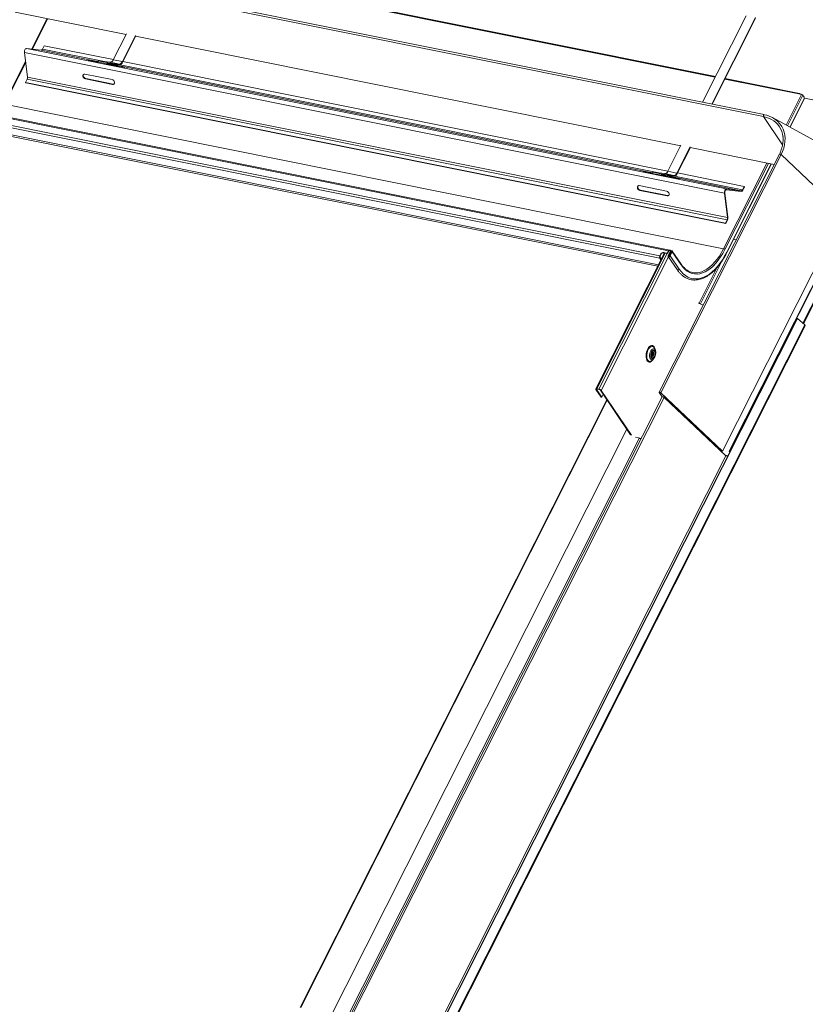
# Model space of a CAD drawing. Units: millimetres. Extents: x -23272466 to 44913, y -22484634 to 188.
# Drawn here: x -23269733 to -23269676, y -22484502 to -22484430 of the extents above; entities that cross this region are included whole.
import ezdxf

# ---------------------------------------------------------------- set-up
doc = ezdxf.new("R2010")
doc.units = ezdxf.units.MM
doc.layers.add('arkusz', color=7, linetype='Continuous')
doc.layers.add('KEYLITE FLASHING', color=7, linetype='Continuous', lineweight=18)
doc.styles.get("Standard").update_dxf_attribs({"font": 'arial.ttf'})

msp = doc.modelspace()

# ---------------------------------------------------------------- linework, layer by layer
at = {"layer": 'KEYLITE FLASHING', "color": 251, "linetype": 'Continuous', "lineweight": 13, "true_color": 0x636466}
for p, q in [((-23269678.642, -22484436.616), (-23269736.116, -22484425.07)), ((-23269678.593, -22484436.472), (-23269736.067, -22484424.926)), ((-23269682.177, -22484433.731), (-23269722.103, -22484425.711)), ((-23269682.152, -22484433.683), (-23269722.078, -22484425.663)), ((-23269725.333, -22484430.59), (-23269733.473, -22484428.955)), ((-23269731.11, -22484429.429), (-23269732.237, -22484431.662)), ((-23269732.201, -22484431.666), (-23269731.076, -22484429.436)), ((-23269679.905, -22484429.227), (-23269683.102, -22484435.566)), ((-23269682.436, -22484435.7), (-23269679.239, -22484429.361)), ((-23269682.403, -22484435.706), (-23269679.218, -22484429.392)), ((-23269725.309, -22484430.542), (-23269726.275, -22484432.457)), ((-23269725.609, -22484432.591), (-23269724.643, -22484430.676)), ((-23269725.588, -22484432.621), (-23269724.622, -22484430.706)), ((-23269684.709, -22484438.751), (-23269724.635, -22484430.73)), ((-23269681.504, -22484442.227), (-23269732.784, -22484431.925)), ((-23269732.784, -22484431.925), (-23269732.553, -22484433.718)), ((-23269681.348, -22484441.919), (-23269732.629, -22484431.617)), ((-23269731.556, -22484431.741), (-23269732.629, -22484431.617)), ((-23269727.394, -22484432.577), (-23269731.556, -22484431.741)), ((-23269731.344, -22484431.423), (-23269731.469, -22484431.67)), ((-23269726.924, -22484432.583), (-23269731.469, -22484431.67)), ((-23269726.268, -22484432.443), (-23269731.344, -22484431.423)), ((-23269732.7, -22484432.58), (-23269734.283, -22484435.719)), ((-23269734.241, -22484435.712), (-23269732.692, -22484432.64)), ((-23269728.064, -22484432.514), (-23269727.411, -22484432.645)), ((-23269727.939, -22484432.539), (-23269727.937, -22484432.529)), ((-23269727.409, -22484432.635), (-23269727.937, -22484432.529)), ((-23269727.599, -22484432.568), (-23269727.404, -22484432.607)), ((-23269727.474, -22484432.593), (-23269727.472, -22484432.582)), ((-23269727.401, -22484432.596), (-23269727.472, -22484432.582)), ((-23269727.405, -22484432.612), (-23269727.413, -22484432.656)), ((-23269727.405, -22484432.612), (-23269726.739, -22484432.746)), ((-23269727.346, -22484432.535), (-23269726.68, -22484432.669)), ((-23269726.493, -22484432.633), (-23269727.346, -22484432.535)), ((-23269726.68, -22484432.669), (-23269726.69, -22484432.724)), ((-23269726.68, -22484432.669), (-23269725.827, -22484432.767)), ((-23269726.493, -22484432.633), (-23269725.827, -22484432.767)), ((-23269726.275, -22484432.457), (-23269725.609, -22484432.591)), ((-23269725.609, -22484432.591), (-23269725.588, -22484432.621)), ((-23269685.643, -22484440.604), (-23269725.569, -22484432.583)), ((-23269726.747, -22484432.79), (-23269726.739, -22484432.746)), ((-23269726.739, -22484432.746), (-23269726.709, -22484432.75)), ((-23269726.717, -22484432.793), (-23269726.709, -22484432.75)), ((-23269726.715, -22484432.785), (-23269726.066, -22484432.915)), ((-23269725.939, -22484432.93), (-23269726.714, -22484432.774)), ((-23269726.713, -22484432.774), (-23269726.576, -22484432.801)), ((-23269726.69, -22484432.724), (-23269725.837, -22484432.822)), ((-23269726.66, -22484432.727), (-23269726.566, -22484432.746)), ((-23269726.566, -22484432.746), (-23269726.576, -22484432.801)), ((-23269726.576, -22484432.801), (-23269726.091, -22484432.857)), ((-23269726.566, -22484432.746), (-23269726.082, -22484432.802)), ((-23269726.247, -22484432.839), (-23269725.601, -22484432.969)), ((-23269726.176, -22484432.783), (-23269726.082, -22484432.802)), ((-23269726.08, -22484432.802), (-23269726.175, -22484432.783)), ((-23269726.082, -22484432.802), (-23269726.091, -22484432.857)), ((-23269686.769, -22484440.738), (-23269726.051, -22484432.847)), ((-23269725.474, -22484432.984), (-23269726.05, -22484432.868)), ((-23269725.941, -22484432.937), (-23269725.939, -22484432.93)), ((-23269725.827, -22484432.767), (-23269725.837, -22484432.822)), ((-23269686.299, -22484440.745), (-23269725.774, -22484432.815)), ((-23269725.475, -22484432.991), (-23269725.474, -22484432.984)), ((-23269732.581, -22484433.875), (-23269732.706, -22484434.123)), ((-23269681.425, -22484444.425), (-23269732.706, -22484434.123)), ((-23269732.685, -22484434.153), (-23269732.706, -22484434.123)), ((-23269681.405, -22484444.455), (-23269732.685, -22484434.153)), ((-23269681.301, -22484444.177), (-23269732.581, -22484433.875)), ((-23269681.273, -22484444.02), (-23269732.553, -22484433.718)), ((-23269726.365, -22484433.908), (-23269728.363, -22484433.506)), ((-23269728.287, -22484433.835), (-23269728.318, -22484433.86)), ((-23269728.318, -22484433.86), (-23269726.32, -22484434.261)), ((-23269726.289, -22484434.237), (-23269728.287, -22484433.835)), ((-23269676.065, -22484434.959), (-23269681.478, -22484433.872)), ((-23269676.01, -22484434.917), (-23269681.454, -22484433.824)), ((-23269726.289, -22484434.237), (-23269726.32, -22484434.261)), ((-23269676.992, -22484437.233), (-23269675.865, -22484434.999)), ((-23269676.894, -22484437.287), (-23269675.769, -22484435.056)), ((-23269676.709, -22484437.388), (-23269675.634, -22484435.255)), ((-23269676.694, -22484437.396), (-23269675.628, -22484435.281)), ((-23269675.865, -22484434.999), (-23269676.065, -22484434.959)), ((-23269675.928, -22484434.974), (-23269675.934, -22484434.986)), ((-23269675.907, -22484434.991), (-23269675.894, -22484434.965)), ((-23269675.894, -22484434.965), (-23269675.879, -22484434.968)), ((-23269675.892, -22484434.994), (-23269675.879, -22484434.968)), ((-23269675.788, -22484435.036), (-23269675.783, -22484435.025)), ((-23269675.783, -22484435.025), (-23269675.664, -22484435.199)), ((-23269675.769, -22484435.056), (-23269675.634, -22484435.255)), ((-23269675.667, -22484435.206), (-23269675.664, -22484435.199)), ((-23269675.633, -22484435.257), (-23269674.31, -22484435.522)), ((-23269685.604, -22484446.451), (-23269738.016, -22484435.921)), ((-23269685.503, -22484446.396), (-23269737.962, -22484435.857)), ((-23269681.562, -22484446.295), (-23269734.241, -22484435.712)), ((-23269686.231, -22484446.996), (-23269737.844, -22484436.627)), ((-23269686.225, -22484446.81), (-23269737.838, -22484436.441)), ((-23269678.642, -22484436.616), (-23269677.242, -22484438.674)), ((-23269678.586, -22484436.474), (-23269678.593, -22484436.472)), ((-23269673.932, -22484438.91), (-23269677.977, -22484436.693)), ((-23269686.336, -22484447.478), (-23269737.448, -22484437.21)), ((-23269736.428, -22484437.532), (-23269686.39, -22484447.584)), ((-23269684.685, -22484438.703), (-23269685.65, -22484440.618)), ((-23269684.985, -22484440.752), (-23269684.019, -22484438.837)), ((-23269684.964, -22484440.783), (-23269683.998, -22484438.868)), ((-23269677.862, -22484440.127), (-23269684.01, -22484438.892)), ((-23269677.478, -22484439.366), (-23269686.279, -22484456.815)), ((-23269677.352, -22484439.402), (-23269686.153, -22484456.851)), ((-23269672.833, -22484443.675), (-23269677.352, -22484439.402)), ((-23269685.65, -22484440.618), (-23269684.985, -22484440.752)), ((-23269681.562, -22484446.295), (-23269678.397, -22484440.019)), ((-23269681.466, -22484446.352), (-23269678.283, -22484440.042)), ((-23269681.331, -22484446.55), (-23269678.07, -22484440.085)), ((-23269681.325, -22484446.577), (-23269678.053, -22484440.088)), ((-23269687.44, -22484440.675), (-23269686.786, -22484440.807)), ((-23269687.315, -22484440.7), (-23269687.313, -22484440.69)), ((-23269686.784, -22484440.796), (-23269687.313, -22484440.69)), ((-23269686.974, -22484440.729), (-23269686.779, -22484440.768)), ((-23269686.849, -22484440.754), (-23269686.847, -22484440.744)), ((-23269686.776, -22484440.758), (-23269686.847, -22484440.744)), ((-23269686.78, -22484440.774), (-23269686.788, -22484440.817)), ((-23269686.78, -22484440.774), (-23269686.114, -22484440.908)), ((-23269686.721, -22484440.696), (-23269686.055, -22484440.83)), ((-23269685.869, -22484440.794), (-23269686.721, -22484440.696)), ((-23269686.122, -22484440.951), (-23269686.114, -22484440.908)), ((-23269686.114, -22484440.908), (-23269686.085, -22484440.911)), ((-23269686.092, -22484440.954), (-23269686.085, -22484440.911)), ((-23269686.091, -22484440.946), (-23269685.442, -22484441.077)), ((-23269686.089, -22484440.935), (-23269685.951, -22484440.963)), ((-23269685.315, -22484441.091), (-23269686.089, -22484440.936)), ((-23269686.055, -22484440.83), (-23269686.065, -22484440.885)), ((-23269686.065, -22484440.885), (-23269685.212, -22484440.983)), ((-23269686.055, -22484440.83), (-23269685.203, -22484440.928)), ((-23269686.035, -22484440.889), (-23269685.941, -22484440.907)), ((-23269685.941, -22484440.907), (-23269685.951, -22484440.963)), ((-23269685.951, -22484440.963), (-23269685.467, -22484441.018)), ((-23269685.941, -22484440.907), (-23269685.457, -22484440.963)), ((-23269685.869, -22484440.794), (-23269685.203, -22484440.928)), ((-23269685.622, -22484441.001), (-23269684.976, -22484441.13)), ((-23269685.551, -22484440.944), (-23269685.457, -22484440.963)), ((-23269685.455, -22484440.964), (-23269685.55, -22484440.944)), ((-23269685.457, -22484440.963), (-23269685.467, -22484441.018)), ((-23269680.276, -22484442.043), (-23269685.426, -22484441.008)), ((-23269684.849, -22484441.145), (-23269685.425, -22484441.029)), ((-23269685.316, -22484441.099), (-23269685.315, -22484441.091)), ((-23269685.203, -22484440.928), (-23269685.212, -22484440.983)), ((-23269680.188, -22484441.972), (-23269685.149, -22484440.976)), ((-23269684.985, -22484440.752), (-23269684.964, -22484440.783)), ((-23269680.064, -22484441.725), (-23269684.944, -22484440.744)), ((-23269684.851, -22484441.152), (-23269684.849, -22484441.145)), ((-23269685.741, -22484442.069), (-23269687.739, -22484441.668)), ((-23269687.663, -22484441.997), (-23269687.693, -22484442.021)), ((-23269687.693, -22484442.021), (-23269685.695, -22484442.423)), ((-23269685.665, -22484442.398), (-23269687.663, -22484441.997)), ((-23269681.358, -22484441.974), (-23269681.348, -22484441.919)), ((-23269680.285, -22484442.098), (-23269681.358, -22484441.974)), ((-23269680.276, -22484442.043), (-23269681.348, -22484441.919)), ((-23269680.285, -22484442.098), (-23269680.276, -22484442.043)), ((-23269680.064, -22484441.725), (-23269680.188, -22484441.972)), ((-23269680.168, -22484442.003), (-23269680.188, -22484441.972)), ((-23269680.043, -22484441.756), (-23269680.168, -22484442.003)), ((-23269680.043, -22484441.756), (-23269680.064, -22484441.725)), ((-23269685.665, -22484442.398), (-23269685.695, -22484442.423)), ((-23269681.473, -22484442.202), (-23269681.504, -22484442.227)), ((-23269681.504, -22484442.227), (-23269681.273, -22484444.02)), ((-23269681.473, -22484442.202), (-23269681.242, -22484443.995)), ((-23269672.833, -22484443.675), (-23269681.634, -22484461.124)), ((-23269681.301, -22484444.177), (-23269681.425, -22484444.425)), ((-23269681.28, -22484444.208), (-23269681.405, -22484444.455)), ((-23269681.28, -22484444.208), (-23269681.301, -22484444.177)), ((-23269681.242, -22484443.995), (-23269681.273, -22484444.02)), ((-23269681.405, -22484444.455), (-23269681.425, -22484444.425)), ((-23269680.831, -22484445.597), (-23269680.64, -22484445.636)), ((-23269685.573, -22484446.465), (-23269685.587, -22484446.424)), ((-23269685.427, -22484446.427), (-23269685.45, -22484446.473)), ((-23269685.898, -22484446.609), (-23269690.92, -22484456.566)), ((-23269690.849, -22484456.553), (-23269685.84, -22484446.621)), ((-23269690.703, -22484456.583), (-23269685.693, -22484446.651)), ((-23269690.539, -22484456.679), (-23269685.605, -22484446.898)), ((-23269686.231, -22484446.996), (-23269686.208, -22484446.95)), ((-23269686.231, -22484446.996), (-23269686.152, -22484447.112)), ((-23269686.157, -22484446.676), (-23269686.225, -22484446.81)), ((-23269686.225, -22484446.81), (-23269686.204, -22484446.841)), ((-23269686.208, -22484446.95), (-23269686.129, -22484447.066)), ((-23269686.137, -22484446.707), (-23269686.204, -22484446.841)), ((-23269686.137, -22484446.707), (-23269686.157, -22484446.676)), ((-23269685.691, -22484446.625), (-23269685.958, -22484446.571)), ((-23269685.937, -22484446.602), (-23269685.958, -22484446.571)), ((-23269685.671, -22484446.655), (-23269685.937, -22484446.602)), ((-23269685.604, -22484446.451), (-23269685.691, -22484446.625)), ((-23269685.671, -22484446.655), (-23269685.691, -22484446.625)), ((-23269685.583, -22484446.481), (-23269685.671, -22484446.655)), ((-23269685.627, -22484446.798), (-23269685.499, -22484446.545)), ((-23269685.627, -22484446.865), (-23269684.978, -22484447.82)), ((-23269685.604, -22484446.451), (-23269685.583, -22484446.481)), ((-23269685.453, -22484446.554), (-23269685.581, -22484446.808)), ((-23269685.556, -22484446.844), (-23269685.581, -22484446.808)), ((-23269685.45, -22484446.473), (-23269685.554, -22484446.452)), ((-23269685.521, -22484446.82), (-23269685.37, -22484446.52)), ((-23269685.499, -22484446.545), (-23269685.453, -22484446.554)), ((-23269685.323, -22484446.529), (-23269685.474, -22484446.829)), ((-23269684.825, -22484447.783), (-23269685.474, -22484446.829)), ((-23269685.415, -22484446.61), (-23269685.453, -22484446.554)), ((-23269685.426, -22484446.542), (-23269685.441, -22484446.572)), ((-23269685.428, -22484446.589), (-23269685.429, -22484446.589)), ((-23269685.421, -22484446.591), (-23269685.428, -22484446.589)), ((-23269685.415, -22484446.609), (-23269685.428, -22484446.589)), ((-23269685.425, -22484446.54), (-23269685.426, -22484446.542)), ((-23269685.412, -22484446.604), (-23269685.421, -22484446.591)), ((-23269685.413, -22484446.542), (-23269685.398, -22484446.545)), ((-23269685.38, -22484446.496), (-23269685.356, -22484446.45)), ((-23269685.368, -22484446.514), (-23269685.38, -22484446.496)), ((-23269684.674, -22484447.425), (-23269685.323, -22484446.471)), ((-23269684.674, -22484447.484), (-23269685.323, -22484446.529)), ((-23269681.633, -22484447.115), (-23269683.262, -22484450.344)), ((-23269681.16, -22484461.126), (-23269673.853, -22484446.64)), ((-23269681.123, -22484461.124), (-23269673.817, -22484446.639)), ((-23269673.376, -22484447.036), (-23269675.758, -22484451.759)), ((-23269675.713, -22484451.8), (-23269673.343, -22484447.1)), ((-23269682.031, -22484447.655), (-23269683.361, -22484450.292)), ((-23269704.382, -22484507.309), (-23269676.186, -22484451.409)), ((-23269704.345, -22484507.306), (-23269676.15, -22484451.408)), ((-23269676.15, -22484451.408), (-23269676.186, -22484451.409)), ((-23269675.625, -22484451.879), (-23269676.15, -22484451.408)), ((-23269703.455, -22484507.053), (-23269675.625, -22484451.879)), ((-23269703.406, -22484507.085), (-23269675.593, -22484451.944)), ((-23269686.617, -22484453.608), (-23269686.653, -22484453.539)), ((-23269686.563, -22484453.74), (-23269686.617, -22484453.608)), ((-23269686.835, -22484454.138), (-23269686.837, -22484454.132)), ((-23269686.825, -22484454.158), (-23269686.835, -22484454.138)), ((-23269686.789, -22484454.465), (-23269686.688, -22484454.364)), ((-23269686.056, -22484457.152), (-23269709.26, -22484503.157)), ((-23269709.135, -22484503.194), (-23269685.93, -22484457.188)), ((-23269690.529, -22484457.168), (-23269690.912, -22484456.605)), ((-23269690.865, -22484456.614), (-23269690.849, -22484456.582)), ((-23269690.483, -22484457.177), (-23269690.865, -22484456.614)), ((-23269690.849, -22484456.553), (-23269690.703, -22484456.583)), ((-23269690.829, -22484456.584), (-23269690.682, -22484456.613)), ((-23269690.586, -22484456.67), (-23269688.375, -22484459.921)), ((-23269690.539, -22484456.679), (-23269688.305, -22484459.964)), ((-23269690.529, -22484457.168), (-23269690.483, -22484457.177)), ((-23269690.38, -22484456.973), (-23269690.483, -22484457.177)), ((-23269686.274, -22484456.838), (-23269686.058, -22484457.156)), ((-23269681.634, -22484461.124), (-23269686.153, -22484456.851)), ((-23269681.411, -22484461.461), (-23269685.93, -22484457.188)), ((-23269712.582, -22484501.899), (-23269690.117, -22484457.36)), ((-23269712.527, -22484501.893), (-23269690.087, -22484457.403)), ((-23269712.013, -22484505.823), (-23269688.653, -22484459.512)), ((-23269688.01, -22484460.109), (-23269687.59, -22484460.193)), ((-23269710.502, -22484505.307), (-23269687.744, -22484460.189)), ((-23269687.744, -22484460.189), (-23269687.602, -22484460.217)), ((-23269704.745, -22484507.723), (-23269681.411, -22484461.461)), ((-23269681.803, -22484461.09), (-23269681.634, -22484461.124)), ((-23269681.446, -22484461.427), (-23269681.258, -22484461.465)), ((-23269681.411, -22484461.461), (-23269681.271, -22484461.489)), ((-23269681.16, -22484461.126), (-23269681.123, -22484461.124)), ((-23269681.11, -22484461.171), (-23269681.16, -22484461.126)), ((-23269681.098, -22484461.147), (-23269681.123, -22484461.124))]:
    msp.add_line(p, q, dxfattribs=at)
at = {"layer": 'KEYLITE FLASHING', "color": 251, "linetype": 'Continuous', "lineweight": 13, "true_color": 0x636466, "flags": 128}
for points in [[(-23269732.629, -22484431.617), (-23269732.659, -22484431.621), (-23269732.691, -22484431.639), (-23269732.72, -22484431.67), (-23269732.746, -22484431.712), (-23269732.767, -22484431.762), (-23269732.78, -22484431.817), (-23269732.786, -22484431.872), (-23269732.784, -22484431.925)], [(-23269727.937, -22484432.529), (-23269727.98, -22484432.52), (-23269728.027, -22484432.512), (-23269728.069, -22484432.505), (-23269728.101, -22484432.501), (-23269728.117, -22484432.5), (-23269728.116, -22484432.502), (-23269728.098, -22484432.507), (-23269728.064, -22484432.514)], [(-23269727.472, -22484432.582), (-23269727.515, -22484432.574), (-23269727.561, -22484432.566), (-23269727.603, -22484432.559), (-23269727.635, -22484432.555), (-23269727.652, -22484432.554), (-23269727.651, -22484432.556), (-23269727.632, -22484432.56), (-23269727.599, -22484432.568)], [(-23269727.346, -22484432.535), (-23269727.355, -22484432.535), (-23269727.364, -22484432.539), (-23269727.373, -22484432.546), (-23269727.382, -22484432.555), (-23269727.389, -22484432.567), (-23269727.396, -22484432.581), (-23269727.401, -22484432.596), (-23269727.405, -22484432.612)], [(-23269726.739, -22484432.746), (-23269726.735, -22484432.73), (-23269726.73, -22484432.715), (-23269726.723, -22484432.701), (-23269726.716, -22484432.689), (-23269726.707, -22484432.68), (-23269726.698, -22484432.673), (-23269726.689, -22484432.669), (-23269726.68, -22484432.669)], [(-23269726.709, -22484432.75), (-23269726.708, -22484432.744), (-23269726.706, -22484432.739), (-23269726.704, -22484432.735), (-23269726.701, -22484432.731), (-23269726.699, -22484432.727), (-23269726.696, -22484432.725), (-23269726.693, -22484432.724), (-23269726.69, -22484432.724)], [(-23269726.082, -22484432.802), (-23269726.073, -22484432.804), (-23269726.066, -22484432.81), (-23269726.059, -22484432.819), (-23269726.054, -22484432.83), (-23269726.051, -22484432.843), (-23269726.05, -22484432.858), (-23269726.05, -22484432.874), (-23269726.05, -22484432.879)], [(-23269726.066, -22484432.915), (-23269726.023, -22484432.924), (-23269725.977, -22484432.932), (-23269725.935, -22484432.938), (-23269725.903, -22484432.943), (-23269725.886, -22484432.944), (-23269725.887, -22484432.942), (-23269725.906, -22484432.937), (-23269725.939, -22484432.93)], [(-23269725.601, -22484432.969), (-23269725.558, -22484432.977), (-23269725.512, -22484432.985), (-23269725.469, -22484432.992), (-23269725.438, -22484432.996), (-23269725.421, -22484432.998), (-23269725.422, -22484432.996), (-23269725.441, -22484432.991), (-23269725.474, -22484432.984)], [(-23269728.363, -22484433.506), (-23269728.425, -22484433.507), (-23269728.474, -22484433.534), (-23269728.503, -22484433.585), (-23269728.507, -22484433.65), (-23269728.486, -22484433.72), (-23269728.442, -22484433.785), (-23269728.383, -22484433.834), (-23269728.318, -22484433.86)], [(-23269728.287, -22484433.835), (-23269728.353, -22484433.809), (-23269728.412, -22484433.76), (-23269728.455, -22484433.695), (-23269728.477, -22484433.625), (-23269728.473, -22484433.56), (-23269728.45, -22484433.516)], [(-23269726.32, -22484434.261), (-23269726.258, -22484434.261), (-23269726.209, -22484434.233), (-23269726.18, -22484434.183), (-23269726.176, -22484434.118), (-23269726.198, -22484434.048), (-23269726.241, -22484433.983), (-23269726.3, -22484433.934), (-23269726.365, -22484433.908)], [(-23269726.203, -22484434.227), (-23269726.227, -22484434.236), (-23269726.289, -22484434.237)], [(-23269675.976, -22484434.977), (-23269675.979, -22484434.959), (-23269675.989, -22484434.933), (-23269676.006, -22484434.919), (-23269676.026, -22484434.919), (-23269676.047, -22484434.933), (-23269676.065, -22484434.959)], [(-23269675.634, -22484435.255), (-23269675.626, -22484435.273), (-23269675.628, -22484435.281)], [(-23269678.593, -22484436.472), (-23269678.6, -22484436.472), (-23269678.616, -22484436.479), (-23269678.631, -22484436.494), (-23269678.643, -22484436.517), (-23269678.651, -22484436.544), (-23269678.653, -22484436.572), (-23269678.65, -22484436.597), (-23269678.642, -22484436.616)], [(-23269677.352, -22484439.402), (-23269677.243, -22484439.161), (-23269677.16, -22484438.918), (-23269677.102, -22484438.675), (-23269677.07, -22484438.433), (-23269677.064, -22484438.197), (-23269677.085, -22484437.967), (-23269677.132, -22484437.746), (-23269677.205, -22484437.537), (-23269677.303, -22484437.34), (-23269677.342, -22484437.276)], [(-23269677.352, -22484439.402), (-23269677.372, -22484439.386), (-23269677.397, -22484439.372), (-23269677.422, -22484439.362), (-23269677.446, -22484439.357), (-23269677.465, -22484439.358), (-23269677.476, -22484439.364), (-23269677.478, -22484439.366)], [(-23269687.313, -22484440.69), (-23269687.356, -22484440.682), (-23269687.402, -22484440.674), (-23269687.444, -22484440.667), (-23269687.476, -22484440.663), (-23269687.493, -22484440.661), (-23269687.492, -22484440.663), (-23269687.473, -22484440.668), (-23269687.44, -22484440.675)], [(-23269686.847, -22484440.744), (-23269686.89, -22484440.735), (-23269686.936, -22484440.727), (-23269686.979, -22484440.72), (-23269687.011, -22484440.716), (-23269687.027, -22484440.715), (-23269687.026, -22484440.717), (-23269687.008, -22484440.722), (-23269686.974, -22484440.729)], [(-23269686.721, -22484440.696), (-23269686.73, -22484440.697), (-23269686.739, -22484440.7), (-23269686.748, -22484440.707), (-23269686.757, -22484440.717), (-23269686.765, -22484440.729), (-23269686.771, -22484440.743), (-23269686.776, -22484440.758), (-23269686.78, -22484440.774)], [(-23269686.114, -22484440.908), (-23269686.111, -22484440.892), (-23269686.105, -22484440.876), (-23269686.099, -22484440.862), (-23269686.091, -22484440.851), (-23269686.082, -22484440.841), (-23269686.073, -22484440.834), (-23269686.064, -22484440.831), (-23269686.055, -22484440.83)], [(-23269686.085, -22484440.911), (-23269686.083, -22484440.906), (-23269686.082, -22484440.901), (-23269686.079, -22484440.896), (-23269686.077, -22484440.892), (-23269686.074, -22484440.889), (-23269686.071, -22484440.887), (-23269686.068, -22484440.885), (-23269686.065, -22484440.885)], [(-23269685.457, -22484440.963), (-23269685.449, -22484440.966), (-23269685.441, -22484440.972), (-23269685.435, -22484440.98), (-23269685.43, -22484440.991), (-23269685.426, -22484441.004), (-23269685.425, -22484441.019), (-23269685.425, -22484441.035), (-23269685.426, -22484441.04)], [(-23269685.442, -22484441.077), (-23269685.399, -22484441.085), (-23269685.352, -22484441.093), (-23269685.31, -22484441.1), (-23269685.278, -22484441.104), (-23269685.262, -22484441.105), (-23269685.263, -22484441.103), (-23269685.281, -22484441.098), (-23269685.315, -22484441.091)], [(-23269684.976, -22484441.13), (-23269684.933, -22484441.139), (-23269684.887, -22484441.147), (-23269684.845, -22484441.153), (-23269684.813, -22484441.158), (-23269684.796, -22484441.159), (-23269684.797, -22484441.157), (-23269684.816, -22484441.152), (-23269684.849, -22484441.145)], [(-23269687.739, -22484441.668), (-23269687.801, -22484441.668), (-23269687.85, -22484441.696), (-23269687.878, -22484441.746), (-23269687.882, -22484441.811), (-23269687.861, -22484441.881), (-23269687.818, -22484441.946), (-23269687.759, -22484441.995), (-23269687.693, -22484442.021)], [(-23269687.663, -22484441.997), (-23269687.728, -22484441.97), (-23269687.787, -22484441.921), (-23269687.831, -22484441.857), (-23269687.852, -22484441.786), (-23269687.848, -22484441.721), (-23269687.825, -22484441.678)], [(-23269685.695, -22484442.423), (-23269685.633, -22484442.422), (-23269685.584, -22484442.395), (-23269685.555, -22484442.344), (-23269685.552, -22484442.279), (-23269685.573, -22484442.209), (-23269685.616, -22484442.144), (-23269685.675, -22484442.095), (-23269685.741, -22484442.069)], [(-23269681.348, -22484441.919), (-23269681.379, -22484441.923), (-23269681.41, -22484441.941), (-23269681.44, -22484441.972), (-23269681.466, -22484442.014), (-23269681.486, -22484442.064), (-23269681.5, -22484442.119), (-23269681.506, -22484442.174), (-23269681.504, -22484442.227)], [(-23269681.358, -22484441.974), (-23269681.381, -22484441.977), (-23269681.404, -22484441.991), (-23269681.426, -22484442.014), (-23269681.445, -22484442.045), (-23269681.46, -22484442.082), (-23269681.47, -22484442.122), (-23269681.475, -22484442.163), (-23269681.473, -22484442.202)], [(-23269685.578, -22484442.388), (-23269685.603, -22484442.397), (-23269685.665, -22484442.398)], [(-23269681.466, -22484446.352), (-23269681.619, -22484446.636), (-23269681.783, -22484446.901), (-23269681.956, -22484447.145), (-23269682.137, -22484447.366), (-23269682.324, -22484447.562), (-23269682.516, -22484447.733), (-23269682.711, -22484447.875), (-23269682.909, -22484447.99), (-23269683.107, -22484448.074), (-23269683.304, -22484448.129), (-23269683.499, -22484448.153), (-23269683.69, -22484448.147), (-23269683.875, -22484448.11), (-23269684.054, -22484448.043), (-23269684.224, -22484447.946), (-23269684.385, -22484447.819), (-23269684.536, -22484447.665), (-23269684.674, -22484447.484)], [(-23269683.361, -22484448.036), (-23269683.171, -22484447.984), (-23269682.977, -22484447.9), (-23269682.783, -22484447.788), (-23269682.592, -22484447.649), (-23269682.403, -22484447.482), (-23269682.22, -22484447.289), (-23269682.043, -22484447.073), (-23269681.873, -22484446.833), (-23269681.713, -22484446.573), (-23269681.562, -22484446.295)], [(-23269685.474, -22484446.829), (-23269685.495, -22484446.857), (-23269685.524, -22484446.878), (-23269685.557, -22484446.89), (-23269685.589, -22484446.889), (-23269685.615, -22484446.878), (-23269685.632, -22484446.856), (-23269685.636, -22484446.828), (-23269685.627, -22484446.798)], [(-23269685.581, -22484446.808), (-23269685.584, -22484446.819), (-23269685.583, -22484446.83), (-23269685.576, -22484446.839), (-23269685.566, -22484446.843), (-23269685.553, -22484446.843), (-23269685.54, -22484446.839), (-23269685.529, -22484446.831), (-23269685.521, -22484446.82)], [(-23269685.398, -22484446.545), (-23269685.386, -22484446.549), (-23269685.385, -22484446.55)], [(-23269681.331, -22484446.55), (-23269681.489, -22484446.844), (-23269681.657, -22484447.119), (-23269681.834, -22484447.374), (-23269682.019, -22484447.607), (-23269682.211, -22484447.815), (-23269682.408, -22484447.999), (-23269682.609, -22484448.156), (-23269682.812, -22484448.286), (-23269683.016, -22484448.387), (-23269683.221, -22484448.459), (-23269683.423, -22484448.501), (-23269683.623, -22484448.514), (-23269683.818, -22484448.497), (-23269684.007, -22484448.449), (-23269684.19, -22484448.373), (-23269684.364, -22484448.267), (-23269684.528, -22484448.133), (-23269684.683, -22484447.971), (-23269684.825, -22484447.783)], [(-23269681.331, -22484446.55), (-23269681.324, -22484446.568), (-23269681.325, -22484446.577)], [(-23269684.825, -22484447.783), (-23269684.846, -22484447.811), (-23269684.875, -22484447.832), (-23269684.908, -22484447.844), (-23269684.94, -22484447.844), (-23269684.966, -22484447.832), (-23269684.978, -22484447.82)], [(-23269675.593, -22484451.944), (-23269675.593, -22484451.944), (-23269675.591, -22484451.931), (-23269675.596, -22484451.915), (-23269675.607, -22484451.898), (-23269675.625, -22484451.879)], [(-23269686.699, -22484454.375), (-23269686.72, -22484454.41), (-23269686.787, -22484454.496), (-23269686.859, -22484454.559), (-23269686.933, -22484454.596), (-23269687.006, -22484454.604), (-23269687.074, -22484454.584), (-23269687.134, -22484454.537), (-23269687.184, -22484454.464), (-23269687.22, -22484454.369), (-23269687.242, -22484454.257), (-23269687.248, -22484454.133), (-23269687.237, -22484454.002), (-23269687.212, -22484453.871), (-23269687.172, -22484453.746), (-23269687.119, -22484453.633), (-23269687.056, -22484453.536), (-23269686.987, -22484453.461), (-23269686.913, -22484453.411), (-23269686.839, -22484453.389), (-23269686.768, -22484453.394), (-23269686.704, -22484453.428), (-23269686.649, -22484453.489), (-23269686.649, -22484453.489)], [(-23269686.653, -22484453.539), (-23269686.705, -22484453.483), (-23269686.766, -22484453.452), (-23269686.833, -22484453.449), (-23269686.903, -22484453.474), (-23269686.971, -22484453.525), (-23269687.036, -22484453.6), (-23269687.093, -22484453.695), (-23269687.139, -22484453.805), (-23269687.173, -22484453.925), (-23269687.192, -22484454.048), (-23269687.196, -22484454.17), (-23269687.185, -22484454.283), (-23269687.158, -22484454.381), (-23269687.117, -22484454.461), (-23269687.065, -22484454.517), (-23269687.004, -22484454.548), (-23269686.937, -22484454.551), (-23269686.907, -22484454.543)], [(-23269686.927, -22484454.361), (-23269686.961, -22484454.288), (-23269686.981, -22484454.196), (-23269686.984, -22484454.092), (-23269686.97, -22484453.982), (-23269686.94, -22484453.876), (-23269686.897, -22484453.781), (-23269686.844, -22484453.704), (-23269686.784, -22484453.651), (-23269686.722, -22484453.626), (-23269686.663, -22484453.63), (-23269686.611, -22484453.663), (-23269686.57, -22484453.724), (-23269686.563, -22484453.74)], [(-23269686.688, -22484454.364), (-23269686.702, -22484454.377), (-23269686.763, -22484454.416), (-23269686.824, -22484454.427), (-23269686.88, -22484454.408), (-23269686.927, -22484454.361)], [(-23269686.854, -22484454.288), (-23269686.883, -22484454.223), (-23269686.897, -22484454.139), (-23269686.894, -22484454.045), (-23269686.874, -22484453.95), (-23269686.84, -22484453.863), (-23269686.795, -22484453.792), (-23269686.742, -22484453.745), (-23269686.688, -22484453.725), (-23269686.638, -22484453.736), (-23269686.596, -22484453.776), (-23269686.566, -22484453.841), (-23269686.553, -22484453.925), (-23269686.556, -22484454.019), (-23269686.575, -22484454.114), (-23269686.609, -22484454.202), (-23269686.655, -22484454.273), (-23269686.707, -22484454.32), (-23269686.761, -22484454.339), (-23269686.812, -22484454.328), (-23269686.854, -22484454.288)], [(-23269686.831, -22484454.244), (-23269686.858, -22484454.183), (-23269686.868, -22484454.104), (-23269686.861, -22484454.017), (-23269686.837, -22484453.931), (-23269686.8, -22484453.857), (-23269686.754, -22484453.805), (-23269686.704, -22484453.78), (-23269686.657, -22484453.785), (-23269686.618, -22484453.821), (-23269686.592, -22484453.881), (-23269686.582, -22484453.96), (-23269686.589, -22484454.048), (-23269686.612, -22484454.134), (-23269686.649, -22484454.207), (-23269686.695, -22484454.26), (-23269686.745, -22484454.284), (-23269686.792, -22484454.279), (-23269686.831, -22484454.244)], [(-23269686.813, -22484453.919), (-23269686.788, -22484453.903), (-23269686.763, -22484453.902), (-23269686.742, -22484453.92), (-23269686.729, -22484453.952), (-23269686.725, -22484453.995), (-23269686.732, -22484454.041), (-23269686.747, -22484454.084), (-23269686.77, -22484454.117), (-23269686.796, -22484454.135), (-23269686.821, -22484454.135), (-23269686.842, -22484454.117), (-23269686.842, -22484454.117)], [(-23269686.787, -22484453.893), (-23269686.753, -22484453.87), (-23269686.719, -22484453.87), (-23269686.691, -22484453.893), (-23269686.673, -22484453.937), (-23269686.668, -22484453.994), (-23269686.677, -22484454.056), (-23269686.698, -22484454.113), (-23269686.728, -22484454.157), (-23269686.763, -22484454.181), (-23269686.797, -22484454.182), (-23269686.825, -22484454.158), (-23269686.825, -22484454.158)], [(-23269690.912, -22484456.605), (-23269690.92, -22484456.591), (-23269690.923, -22484456.578), (-23269690.921, -22484456.567), (-23269690.915, -22484456.559), (-23269690.904, -22484456.553), (-23269690.889, -22484456.55), (-23269690.87, -22484456.55), (-23269690.849, -22484456.553)], [(-23269690.865, -22484456.614), (-23269690.87, -22484456.606), (-23269690.872, -22484456.598), (-23269690.871, -22484456.592), (-23269690.867, -22484456.587), (-23269690.861, -22484456.584), (-23269690.852, -22484456.582), (-23269690.841, -22484456.582), (-23269690.829, -22484456.584)], [(-23269686.153, -22484456.851), (-23269686.173, -22484456.835), (-23269686.198, -22484456.821), (-23269686.223, -22484456.811), (-23269686.247, -22484456.806), (-23269686.266, -22484456.807), (-23269686.278, -22484456.813), (-23269686.281, -22484456.824), (-23269686.274, -22484456.838)], [(-23269685.93, -22484457.188), (-23269685.95, -22484457.172), (-23269685.974, -22484457.158), (-23269686, -22484457.148), (-23269686.024, -22484457.143), (-23269686.043, -22484457.144), (-23269686.054, -22484457.15), (-23269686.056, -22484457.152)]]:
    msp.add_lwpolyline(points, dxfattribs=at)
at = {"layer": 'KEYLITE FLASHING', "color": 251, "linetype": 'Continuous', "lineweight": 13, "true_color": 0x636466}
for centre, radius, start, end in [((-23269731.566, -22484431.639), 0.103, 275.81476, 342.00641), ((-23269726.519, -22484432.378), 0.257, 275.81476, 342.00641), ((-23269725.867, -22484432.531), 0.292, 275.81476, 342.00641), ((-23269725.853, -22484432.512), 0.257, 275.81476, 342.00641), ((-23269726.097, -22484432.872), 0.0161, 358.8064, 69.2558), ((-23269732.836, -22484433.749), 0.285, 333.65257, 6.32519), ((-23269675.904, -22484434.996), 0.0324, 72.30821, 137.35862), ((-23269675.912, -22484435.133), 0.169, 39.99299, 78.73281), ((-23269675.898, -22484435.165), 0.169, 39.99299, 78.73281), ((-23269679.026, -22484438.594), 2.015, 61.36276, 79.01544), ((-23269678.912, -22484438.345), 1.899, 34.26463, 80.10557), ((-23269678.84, -22484438.265), 1.637, 5.33021, 61.55992), ((-23269685.895, -22484440.539), 0.257, 275.81476, 342.00641), ((-23269685.472, -22484441.034), 0.0161, 358.8064, 69.2558), ((-23269685.242, -22484440.692), 0.292, 275.81476, 342.00641), ((-23269685.229, -22484440.673), 0.257, 275.81476, 342.00641), ((-23269680.299, -22484441.96), 0.139, 275.81476, 342.00641), ((-23269680.286, -22484441.941), 0.103, 275.81476, 342.00641), ((-23269681.556, -22484444.051), 0.285, 333.65257, 6.32519), ((-23269681.624, -22484444.037), 0.384, 333.65257, 6.32519), ((-23269685.451, -22484446.527), 0.17, 142.86799, 153.52556), ((-23269685.286, -22484446.118), 0.339, 245.50935, 258.03625), ((-23269681.595, -22484446.46), 0.169, 39.99299, 78.73281), ((-23269686.046, -22484446.909), 0.204, 151.03633, 205.27639), ((-23269686.099, -22484446.899), 0.12, 151.03633, 205.27639), ((-23269685.984, -22484446.764), 0.195, 82.3978, 153.0598), ((-23269685.963, -22484446.795), 0.195, 82.3978, 153.0598), ((-23269685.493, -22484446.526), 0.1, 142.86799, 153.52556), ((-23269685.309, -22484446.164), 0.339, 245.50935, 258.03625), ((-23269685.419, -22484446.62), 0.0778, 86.11147, 95.54102), ((-23269685.423, -22484446.605), 0.0148, 22.98331, 80.90099), ((-23269685.383, -22484446.512), 0.0155, 326.70605, 78.99613), ((-23269685.366, -22484446.501), 0.0518, 326.70605, 78.99613), ((-23269684.724, -22484447.455), 0.0576, 329.83376, 30.84681), ((-23269683.604, -22484446.888), 1.174, 237.36359, 281.94275), ((-23269682.387, -22484448.541), 2.004, 239.23993, 250.41964), ((-23269687.134, -22484453.785), 0.568, 5.94098, 31.41376), ((-23269687.001, -22484453.977), 0.266, 329.4754, 12.80099), ((-23269687.17, -22484453.943), 0.64, 318.82983, 18.45158), ((-23269687.017, -22484454.248), 0.315, 290.32548, 316.32688), ((-23269690.759, -22484456.864), 0.287, 39.99299, 78.73281), ((-23269690.715, -22484456.779), 0.169, 39.99299, 78.73281)]:
    msp.add_arc(centre, radius, start, end, dxfattribs=at)
for points, knots in [([(-23269677.217, -22484438.099), (-23269677.212, -22484438.158), (-23269677.2, -22484438.286), (-23269677.211, -22484438.492), (-23269677.244, -22484438.712), (-23269677.301, -22484438.934), (-23269677.377, -22484439.153), (-23269677.445, -22484439.296), (-23269677.478, -22484439.366)], [0, 0, 0, 0, 0.1461587, 0.3188906, 0.4913083, 0.6634772, 0.8354658, 1, 1, 1, 1]), ([(-23269685.427, -22484446.427), (-23269685.441, -22484446.42), (-23269685.47, -22484446.405), (-23269685.506, -22484446.394), (-23269685.534, -22484446.393), (-23269685.554, -22484446.398), (-23269685.572, -22484446.408), (-23269685.582, -22484446.418), (-23269685.587, -22484446.424)], [0, 0, 0, 0, 0.2313, 0.47667, 0.6046, 0.734989, 0.866974, 1, 1, 1, 1]), ([(-23269685.45, -22484446.473), (-23269685.462, -22484446.468), (-23269685.486, -22484446.459), (-23269685.516, -22484446.45), (-23269685.537, -22484446.448), (-23269685.552, -22484446.45), (-23269685.564, -22484446.456), (-23269685.57, -22484446.462), (-23269685.573, -22484446.465)], [0, 0, 0, 0, 0.277875, 0.534938, 0.65635, 0.773519, 0.887514, 1, 1, 1, 1]), ([(-23269684.978, -22484447.82), (-23269684.955, -22484447.853), (-23269684.889, -22484447.947), (-23269684.77, -22484448.087), (-23269684.62, -22484448.232), (-23269684.461, -22484448.354), (-23269684.294, -22484448.451), (-23269684.12, -22484448.523), (-23269683.941, -22484448.571), (-23269683.757, -22484448.593), (-23269683.57, -22484448.59), (-23269683.38, -22484448.563), (-23269683.189, -22484448.511), (-23269682.996, -22484448.434), (-23269682.804, -22484448.332), (-23269682.614, -22484448.207), (-23269682.426, -22484448.059), (-23269682.241, -22484447.888), (-23269682.062, -22484447.697), (-23269681.888, -22484447.485), (-23269681.72, -22484447.255), (-23269681.561, -22484447.007), (-23269681.43, -22484446.779), (-23269681.354, -22484446.631), (-23269681.325, -22484446.577)], [0, 0, 0, 0, 0.025244, 0.072973, 0.120596, 0.16801, 0.215163, 0.26204, 0.308688, 0.355215, 0.401735, 0.448365, 0.495209, 0.542313, 0.589665, 0.637215, 0.684903, 0.732671, 0.780476, 0.828284, 0.876078, 0.923849, 0.971596, 1, 1, 1, 1]), ([(-23269684.217, -22484447.882), (-23269684.231, -22484447.874), (-23269684.293, -22484447.838), (-23269684.398, -22484447.75), (-23269684.528, -22484447.62), (-23269684.618, -22484447.506), (-23269684.665, -22484447.439), (-23269684.674, -22484447.425)], [0, 0, 0, 0, 0.0790983, 0.3695112, 0.6579792, 0.9285319, 1, 1, 1, 1]), ([(-23269686.836, -22484454.135), (-23269686.837, -22484454.131), (-23269686.841, -22484454.123), (-23269686.845, -22484454.094), (-23269686.845, -22484454.052), (-23269686.838, -22484454.002), (-23269686.823, -22484453.953), (-23269686.806, -22484453.917), (-23269686.792, -22484453.898), (-23269686.788, -22484453.894), (-23269686.787, -22484453.893)], [0, 0, 0, 0, 0.080815, 0.208762, 0.353339, 0.513618, 0.68169, 0.827224, 0.956115, 1, 1, 1, 1]), ([(-23269686.779, -22484453.902), (-23269686.778, -22484453.906), (-23269686.774, -22484453.926), (-23269686.775, -22484453.975), (-23269686.785, -22484454.041), (-23269686.804, -22484454.098), (-23269686.82, -22484454.123), (-23269686.826, -22484454.132)], [0, 0, 0, 0, 0.063525, 0.311908, 0.575609, 0.841939, 1, 1, 1, 1])]:
    msp.add_open_spline(points, degree=3, knots=knots, dxfattribs=at)

# ---------------------------------------------------------------- texts
at = {"layer": 'arkusz', "insert": (-23271189.916, -22484397.387), "char_height": 12, "attachment_point": 1}
msp.add_mtext_dynamic_manual_height_columns('\\pi240.98;This drawing is for informational-demonstrative purposes only \\P\\pi266.41;and as such cannot constitute a basis for performance. \\P\\pi222.77;All dimensions presented in this drawing should be verified on site.\\P\\pi213.65;Roof constructions needs to be right with current building regulations.\\P\\pi228.51;Keylite is not responsible for or the installation quality on the roof.\\P\\pi130.7;Documentation only for personal use. Copying and sharing without permission is prohibited.\\P\\pi468.99;\\P\\pi466.66; ', width=937.97237, gutter_width=12.5, heights=[0], dxfattribs=at)

doc.saveas('drawing.dxf')
